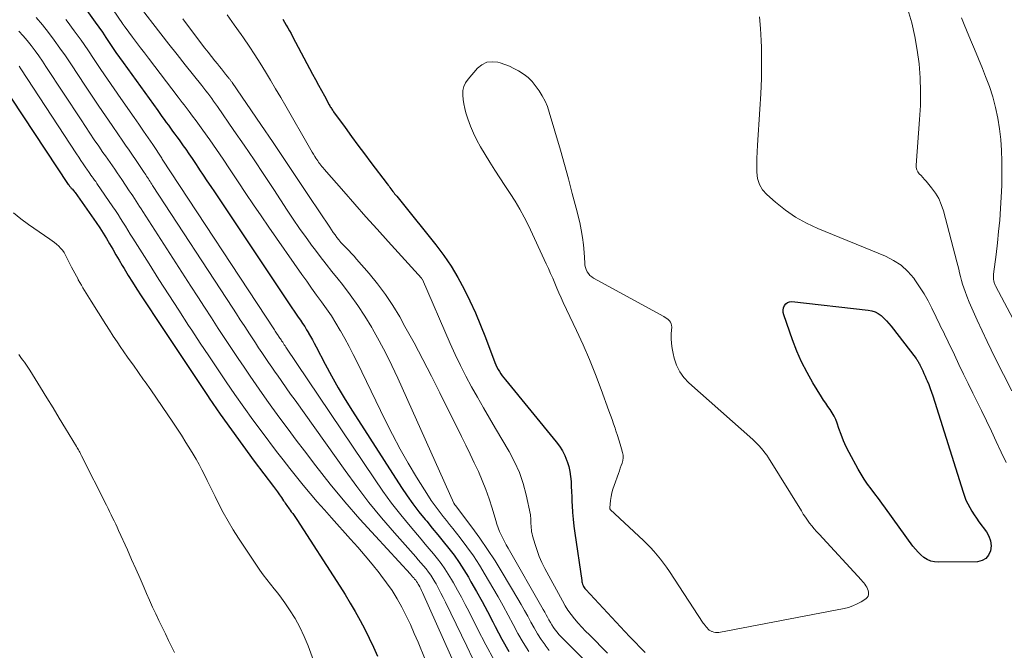
# Model space of a CAD drawing. Units: feet. Extents: x 2059995 to 2064609, y 559996 to 565000.
# Drawn here: x 2060879 to 2061029, y 562319 to 562415 of the extents above; entities that cross this region are included whole.
import ezdxf

# ---------------------------------------------------------------- set-up
doc = ezdxf.new("R2010")
doc.units = ezdxf.units.FT
doc.header["$LTSCALE"] = 100
doc.header["$MEASUREMENT"] = 0
doc.layers.add('CONTOUR INDEX', color=32, linetype='Continuous', lineweight=25)
doc.layers.add('CONTOUR INTERMEDIATE', color=40, linetype='Continuous', lineweight=15)

msp = doc.modelspace()

# ---------------------------------------------------------------- linework, layer by layer
at = {"layer": 'CONTOUR INDEX', "flags": 128}
for points, elevation in [([(2060888.53, 562417.18), (2060890.33, 562414.67), (2060890.87, 562413.9), (2060891.41, 562413.14), (2060891.93, 562412.36), (2060892.45, 562411.58), (2060892.97, 562410.8), (2060893.5, 562410.03), (2060894.04, 562409.26), (2060894.58, 562408.5), (2060899.88, 562401.15), (2060900.21, 562400.7), (2060900.53, 562400.25), (2060900.86, 562399.8), (2060901.19, 562399.36), (2060901.51, 562398.91), (2060901.84, 562398.46), (2060902.17, 562398.01), (2060902.5, 562397.57), (2060902.83, 562397.13), (2060903.15, 562396.68), (2060903.47, 562396.23), (2060903.79, 562395.78), (2060904.17, 562395.25), (2060904.67, 562394.54), (2060905.17, 562393.82), (2060905.66, 562393.09), (2060906.14, 562392.36), (2060906.3, 562392.12), (2060906.86, 562391.27), (2060907.42, 562390.42), (2060907.99, 562389.57), (2060908.56, 562388.72), (2060920.43, 562370.98), (2060920.75, 562370.5), (2060921.07, 562370.03), (2060921.4, 562369.56), (2060921.73, 562369.09), (2060922.05, 562368.61), (2060922.37, 562368.14), (2060922.67, 562367.65), (2060922.96, 562367.16), (2060922.98, 562367.13), (2060923.27, 562366.61), (2060923.56, 562366.09), (2060923.84, 562365.57), (2060924.12, 562365.05), (2060925.5, 562362.4), (2060926.49, 562360.57), (2060927.51, 562358.75), (2060928.58, 562356.96), (2060929.69, 562355.2), (2060937.21, 562343.52), (2060938.06, 562342.26), (2060938.94, 562341.02), (2060939.85, 562339.82), (2060940.8, 562338.63), (2060941.04, 562338.35), (2060941.89, 562337.32), (2060942.73, 562336.28), (2060943.58, 562335.25), (2060944.41, 562334.21), (2060945.22, 562333.15), (2060946, 562332.06), (2060946.73, 562330.95), (2060947.42, 562329.81), (2060947.82, 562329.1), (2060948.68, 562327.59), (2060949.52, 562326.06), (2060950.34, 562324.53), (2060951.15, 562322.98), (2060951.53, 562322.24), (2060952.54, 562320.34), (2060953.59, 562318.45)], 840), ([(2060919.04, 562415.13), (2060919.28, 562414.68), (2060919.53, 562414.24), (2060919.79, 562413.81), (2060920.03, 562413.37), (2060920.28, 562412.93), (2060920.52, 562412.48), (2060923.58, 562406.73), (2060924.02, 562405.9), (2060924.47, 562405.07), (2060924.92, 562404.23), (2060925.38, 562403.41), (2060926.14, 562402.02), (2060926.22, 562401.88), (2060926.29, 562401.75), (2060926.37, 562401.62), (2060926.46, 562401.49), (2060926.54, 562401.36), (2060926.63, 562401.23), (2060926.71, 562401.1), (2060926.8, 562400.97), (2060928.56, 562398.55), (2060929.54, 562397.21), (2060930.52, 562395.88), (2060931.51, 562394.55), (2060932.51, 562393.23), (2060934.99, 562389.96), (2060935.13, 562389.77), (2060935.28, 562389.58), (2060935.42, 562389.39), (2060935.56, 562389.19), (2060935.7, 562389), (2060935.84, 562388.81), (2060935.99, 562388.62), (2060936.14, 562388.43), (2060936.25, 562388.3), (2060936.46, 562388.05), (2060936.66, 562387.8), (2060936.86, 562387.55), (2060937.07, 562387.3), (2060942.44, 562380.63), (2060943.65, 562379.02), (2060944.79, 562377.36), (2060945.83, 562375.64), (2060946.79, 562373.87), (2060947.66, 562372.05), (2060948.5, 562370.21), (2060949.28, 562368.35), (2060950.02, 562366.47), (2060951.46, 562362.63), (2060951.61, 562362.27), (2060951.77, 562361.92), (2060951.96, 562361.58), (2060952.16, 562361.25), (2060952.38, 562360.92), (2060952.6, 562360.61), (2060952.83, 562360.3), (2060953.08, 562359.99), (2060960.86, 562350.52), (2060961.36, 562349.84), (2060961.81, 562349.14), (2060962.18, 562348.39), (2060962.5, 562347.61), (2060962.55, 562347.48), (2060962.77, 562346.74), (2060962.95, 562345.98), (2060963.06, 562345.22), (2060963.13, 562344.44), (2060963.16, 562343.66), (2060963.2, 562342.88), (2060963.23, 562342.09), (2060963.27, 562341.31), (2060963.3, 562340.76), (2060963.36, 562339.71), (2060963.45, 562338.65), (2060963.57, 562337.6), (2060963.7, 562336.55), (2060964.76, 562329.3), (2060964.79, 562329.1), (2060964.84, 562328.92), (2060964.9, 562328.73), (2060964.96, 562328.55), (2060965.05, 562328.38), (2060965.14, 562328.21), (2060965.26, 562328.05), (2060965.38, 562327.91), (2060971.37, 562321.49), (2060972.14, 562320.67), (2060972.92, 562319.86), (2060973.7, 562319.06), (2060974.49, 562318.26)], 820), ([(2060875.75, 562405.63), (2060886.2, 562389.87), (2060886.26, 562389.78), (2060886.32, 562389.69), (2060886.39, 562389.61), (2060886.46, 562389.53), (2060886.54, 562389.44), (2060886.61, 562389.36), (2060886.68, 562389.28), (2060886.75, 562389.2), (2060886.83, 562389.12), (2060886.93, 562388.99), (2060887.04, 562388.87), (2060887.14, 562388.74), (2060887.23, 562388.61), (2060890.47, 562384.03), (2060891.01, 562383.24), (2060891.54, 562382.43), (2060892.04, 562381.62), (2060892.53, 562380.79), (2060893.01, 562379.95), (2060893.49, 562379.12), (2060893.97, 562378.29), (2060894.46, 562377.47), (2060894.74, 562377), (2060895.38, 562375.95), (2060896.02, 562374.9), (2060896.69, 562373.86), (2060897.36, 562372.83), (2060900.68, 562367.81), (2060902.4, 562365.21), (2060904.13, 562362.62), (2060905.86, 562360.03), (2060907.6, 562357.44), (2060907.78, 562357.18), (2060909.45, 562354.74), (2060911.15, 562352.32), (2060912.89, 562349.93), (2060914.66, 562347.56), (2060917.6, 562343.67), (2060917.91, 562343.25), (2060918.21, 562342.84), (2060918.51, 562342.42), (2060918.81, 562341.99), (2060919.15, 562341.5), (2060919.27, 562341.33), (2060919.39, 562341.14), (2060919.51, 562340.96), (2060919.63, 562340.78), (2060919.76, 562340.6), (2060919.88, 562340.42), (2060920.01, 562340.25), (2060920.13, 562340.07), (2060920.32, 562339.82), (2060920.54, 562339.52), (2060920.76, 562339.22), (2060920.97, 562338.91), (2060921.17, 562338.6), (2060927.73, 562328.45), (2060928.55, 562327.16), (2060929.35, 562325.85), (2060930.11, 562324.53), (2060930.86, 562323.2), (2060931.57, 562321.85), (2060932.26, 562320.49), (2060932.9, 562319.1), (2060933.52, 562317.7)], 860), ([(2061009.65, 562370.38), (2061010.12, 562370.13), (2061010.57, 562369.81), (2061010.99, 562369.43), (2061011.38, 562369.03), (2061011.76, 562368.62), (2061012.11, 562368.18), (2061015.92, 562363.24), (2061016, 562363.13), (2061016.08, 562363.02), (2061016.16, 562362.9), (2061016.23, 562362.78), (2061016.3, 562362.67), (2061016.37, 562362.54), (2061016.43, 562362.42), (2061016.49, 562362.3), (2061016.76, 562361.75), (2061016.94, 562361.35), (2061017.13, 562360.94), (2061017.31, 562360.54), (2061017.49, 562360.13), (2061017.63, 562359.82), (2061017.87, 562359.25), (2061018.1, 562358.68), (2061018.3, 562358.1), (2061018.5, 562357.52), (2061023.12, 562342.78), (2061023.33, 562342.18), (2061023.56, 562341.58), (2061023.84, 562341.01), (2061024.14, 562340.44), (2061024.47, 562339.89), (2061024.81, 562339.35), (2061025.17, 562338.82), (2061025.54, 562338.29), (2061026.68, 562336.76), (2061027.06, 562336.07), (2061027.32, 562335.36), (2061027.39, 562334.6), (2061027.33, 562333.82), (2061027.03, 562333.16), (2061026.62, 562332.64), (2061026.04, 562332.34), (2061025.34, 562332.17), (2061019.35, 562332.09), (2061018.75, 562332.14), (2061018.18, 562332.27), (2061017.64, 562332.51), (2061017.13, 562332.82), (2061016.66, 562333.21), (2061016.22, 562333.63), (2061015.81, 562334.09), (2061015.43, 562334.57), (2061011.23, 562340.37), (2061010.69, 562341.11), (2061010.15, 562341.84), (2061009.6, 562342.57), (2061009.05, 562343.29), (2061008.51, 562344.02), (2061008, 562344.77), (2061007.52, 562345.54), (2061007.07, 562346.33), (2061005.69, 562348.86), (2061005.23, 562349.76), (2061004.81, 562350.67), (2061004.44, 562351.61), (2061004.1, 562352.56), (2061003.84, 562353.37), (2061003.63, 562353.92), (2061003.39, 562354.45), (2061003.1, 562354.95), (2061002.77, 562355.43), (2061002.43, 562355.91), (2061002.09, 562356.39), (2061001.76, 562356.88), (2061001.45, 562357.38), (2061000.15, 562359.5), (2060999.24, 562361.09), (2060998.41, 562362.71), (2060997.68, 562364.39), (2060997.02, 562366.09), (2060995.68, 562369.93), (2060995.6, 562370.29), (2060995.58, 562370.65), (2060995.66, 562371), (2060995.79, 562371.35), (2060996.01, 562371.62), (2060996.26, 562371.82), (2060996.58, 562371.92), (2060996.92, 562371.95), (2061008.6, 562370.66), (2061009.14, 562370.55), (2061009.65, 562370.38)], 820)]:
    msp.add_lwpolyline(points, dxfattribs=dict(at, elevation=elevation))
at = {"layer": 'CONTOUR INTERMEDIATE', "flags": 128}
for points, elevation in [([(2060890.23, 562420.8), (2060894.51, 562414.46), (2060894.56, 562414.39), (2060894.61, 562414.32), (2060894.65, 562414.25), (2060894.7, 562414.18), (2060894.74, 562414.11), (2060894.79, 562414.04), (2060894.84, 562413.97), (2060894.89, 562413.91), (2060896.01, 562412.41), (2060896.62, 562411.59), (2060897.23, 562410.78), (2060897.84, 562409.97), (2060898.46, 562409.16), (2060903.03, 562403.21), (2060903.33, 562402.82), (2060903.63, 562402.42), (2060903.93, 562402.03), (2060904.23, 562401.64), (2060904.7, 562401.02), (2060905.23, 562400.31), (2060905.76, 562399.6), (2060906.28, 562398.89), (2060906.79, 562398.17), (2060907.84, 562396.67), (2060908.87, 562395.2), (2060909.89, 562393.72), (2060910.89, 562392.23), (2060911.88, 562390.73), (2060912.2, 562390.24), (2060913.36, 562388.5), (2060914.52, 562386.77), (2060915.7, 562385.04), (2060916.89, 562383.33), (2060921.94, 562376.11), (2060922.69, 562375.05), (2060923.44, 562373.99), (2060924.2, 562372.94), (2060924.97, 562371.89), (2060925.73, 562370.84), (2060926.46, 562369.76), (2060927.15, 562368.67), (2060927.82, 562367.55), (2060927.87, 562367.46), (2060928.54, 562366.28), (2060929.18, 562365.09), (2060929.8, 562363.88), (2060930.41, 562362.67), (2060934.69, 562353.82), (2060935.81, 562351.6), (2060936.98, 562349.4), (2060938.21, 562347.25), (2060939.49, 562345.12), (2060941.31, 562342.2), (2060941.73, 562341.55), (2060942.16, 562340.92), (2060942.62, 562340.3), (2060943.09, 562339.69), (2060943.58, 562339.09), (2060944.06, 562338.49), (2060944.54, 562337.88), (2060945.02, 562337.27), (2060946.17, 562335.8), (2060947.19, 562334.44), (2060948.18, 562333.05), (2060949.11, 562331.62), (2060950, 562330.17), (2060951.17, 562328.18), (2060951.96, 562326.79), (2060952.74, 562325.4), (2060953.5, 562324), (2060954.25, 562322.59), (2060955.01, 562321.19), (2060955.81, 562319.81), (2060956.65, 562318.45)], 836), ([(2060897.42, 562416.74), (2060899.15, 562414.48), (2060900.38, 562412.9), (2060901.6, 562411.32), (2060902.84, 562409.74), (2060904.09, 562408.18), (2060906.65, 562404.98), (2060906.95, 562404.59), (2060907.26, 562404.2), (2060907.56, 562403.8), (2060907.86, 562403.41), (2060908.15, 562403.01), (2060908.44, 562402.6), (2060908.73, 562402.2), (2060909.02, 562401.79), (2060911.55, 562398.13), (2060913.09, 562395.88), (2060914.62, 562393.62), (2060916.13, 562391.36), (2060917.63, 562389.08), (2060919.68, 562385.94), (2060920.62, 562384.53), (2060921.59, 562383.13), (2060922.58, 562381.75), (2060923.58, 562380.39), (2060923.86, 562380.02), (2060924.75, 562378.85), (2060925.65, 562377.69), (2060926.55, 562376.54), (2060927.47, 562375.4), (2060928.14, 562374.57), (2060929.35, 562372.99), (2060930.52, 562371.37), (2060931.6, 562369.7), (2060932.64, 562367.99), (2060932.76, 562367.79), (2060933.79, 562365.94), (2060934.78, 562364.07), (2060935.72, 562362.17), (2060936.62, 562360.25), (2060945.21, 562341.11), (2060945.24, 562341.06), (2060945.26, 562341.01), (2060945.29, 562340.96), (2060945.32, 562340.91), (2060945.38, 562340.81), (2060945.43, 562340.75), (2060947.94, 562337.43), (2060949.18, 562335.75), (2060950.37, 562334.04), (2060951.5, 562332.3), (2060952.59, 562330.53), (2060954.98, 562326.51), (2060955.5, 562325.63), (2060956.01, 562324.73), (2060956.5, 562323.84), (2060956.99, 562322.93), (2060957.49, 562322.04), (2060958.01, 562321.15), (2060958.57, 562320.29), (2060959.15, 562319.45), (2060959.17, 562319.42), (2060959.8, 562318.59)], 832), ([(2061014.67, 562416.61), (2061015.25, 562414.57), (2061015.74, 562412.5), (2061016.11, 562410.42), (2061016.38, 562408.31), (2061016.54, 562406.19), (2061016.61, 562404.07), (2061016.58, 562401.95), (2061016.47, 562399.82), (2061015.92, 562392.83), (2061015.94, 562392.46), (2061016.02, 562392.11), (2061016.19, 562391.79), (2061016.41, 562391.49), (2061016.68, 562391.21), (2061016.95, 562390.92), (2061017.21, 562390.63), (2061017.46, 562390.34), (2061018.27, 562389.37), (2061018.87, 562388.55), (2061019.38, 562387.69), (2061019.78, 562386.78), (2061020.1, 562385.82), (2061022.15, 562378.05), (2061022.3, 562377.48), (2061022.45, 562376.91), (2061022.59, 562376.33), (2061022.74, 562375.76), (2061022.89, 562375.19), (2061023.05, 562374.63), (2061023.24, 562374.07), (2061023.43, 562373.51), (2061023.71, 562372.76), (2061024.07, 562371.84), (2061024.44, 562370.93), (2061024.84, 562370.02), (2061025.25, 562369.12), (2061026.82, 562365.83), (2061028.05, 562363.31), (2061029.3, 562360.8), (2061030.6, 562358.31)], 812), ([(2060881.31, 562415.37), (2060882.26, 562414.25), (2060883.18, 562413.1), (2060884.06, 562411.92), (2060884.92, 562410.73), (2060885.76, 562409.52), (2060886.59, 562408.3), (2060888.83, 562404.88), (2060889.84, 562403.37), (2060890.85, 562401.86), (2060891.87, 562400.36), (2060892.9, 562398.86), (2060893.89, 562397.43), (2060894.43, 562396.66), (2060894.97, 562395.88), (2060895.51, 562395.1), (2060896.05, 562394.32), (2060896.51, 562393.67), (2060896.81, 562393.22), (2060897.12, 562392.76), (2060897.42, 562392.31), (2060897.72, 562391.85), (2060898.06, 562391.34), (2060898.19, 562391.14), (2060898.32, 562390.94), (2060898.45, 562390.74), (2060898.58, 562390.53), (2060898.71, 562390.33), (2060898.84, 562390.13), (2060898.97, 562389.92), (2060899.1, 562389.72), (2060911.36, 562370.95), (2060911.94, 562370.06), (2060912.52, 562369.18), (2060913.09, 562368.29), (2060913.67, 562367.41), (2060913.84, 562367.15), (2060914.33, 562366.39), (2060914.83, 562365.64), (2060915.33, 562364.89), (2060915.83, 562364.14), (2060916.34, 562363.4), (2060916.85, 562362.65), (2060917.36, 562361.91), (2060917.87, 562361.17), (2060918.19, 562360.71), (2060918.86, 562359.74), (2060919.53, 562358.77), (2060920.21, 562357.81), (2060920.9, 562356.85), (2060928.55, 562346.1), (2060930.36, 562343.65), (2060932.21, 562341.23), (2060934.14, 562338.88), (2060936.12, 562336.57), (2060939.36, 562332.91), (2060939.76, 562332.45), (2060940.16, 562331.99), (2060940.55, 562331.53), (2060940.94, 562331.07), (2060941.31, 562330.59), (2060941.66, 562330.1), (2060941.99, 562329.6), (2060942.3, 562329.08), (2060942.47, 562328.76), (2060942.85, 562328.08), (2060943.22, 562327.38), (2060943.57, 562326.68), (2060943.92, 562325.98), (2060947.17, 562319.24), (2060948.05, 562317.42)], 848), ([(2060885.83, 562415.11), (2060886.04, 562414.83), (2060887.11, 562413.38), (2060888.16, 562411.92), (2060889.18, 562410.45), (2060890.18, 562408.95), (2060891.18, 562407.46), (2060892.18, 562405.97), (2060893.2, 562404.48), (2060894.23, 562403.01), (2060896.27, 562400.1), (2060896.99, 562399.07), (2060897.71, 562398.03), (2060898.41, 562396.99), (2060899.12, 562395.95), (2060900.5, 562393.88), (2060900.57, 562393.77), (2060900.59, 562393.73), (2060917.75, 562367.62), (2060917.86, 562367.45), (2060917.97, 562367.29), (2060918.07, 562367.13), (2060918.18, 562366.97), (2060918.21, 562366.92), (2060918.3, 562366.78), (2060918.39, 562366.64), (2060918.48, 562366.51), (2060918.57, 562366.37), (2060918.67, 562366.23), (2060918.76, 562366.09), (2060918.85, 562365.96), (2060918.94, 562365.82), (2060919.01, 562365.73), (2060919.13, 562365.54), (2060919.25, 562365.36), (2060919.38, 562365.18), (2060919.5, 562364.99), (2060933.04, 562344.82), (2060934.34, 562342.96), (2060935.67, 562341.13), (2060937.07, 562339.34), (2060938.51, 562337.59), (2060940.19, 562335.61), (2060940.82, 562334.87), (2060941.44, 562334.13), (2060942.06, 562333.38), (2060942.67, 562332.63), (2060943.26, 562331.87), (2060943.83, 562331.08), (2060944.35, 562330.27), (2060944.85, 562329.44), (2060945.14, 562328.94), (2060945.76, 562327.83), (2060946.36, 562326.73), (2060946.95, 562325.61), (2060947.52, 562324.49), (2060948.83, 562321.89), (2060950.08, 562319.48), (2060951.36, 562317.09)], 844), ([(2060903.72, 562415.2), (2060906.6, 562411.37), (2060907.09, 562410.72), (2060907.59, 562410.07), (2060908.1, 562409.43), (2060908.61, 562408.79), (2060909.01, 562408.3), (2060909.32, 562407.91), (2060909.63, 562407.52), (2060909.95, 562407.13), (2060910.26, 562406.75), (2060910.76, 562406.14), (2060910.82, 562406.05), (2060910.89, 562405.97), (2060910.95, 562405.89), (2060911.02, 562405.8), (2060911.08, 562405.71), (2060911.14, 562405.63), (2060911.21, 562405.54), (2060911.27, 562405.45), (2060915.67, 562399.02), (2060917.53, 562396.28), (2060919.39, 562393.54), (2060921.23, 562390.79), (2060923.07, 562388.04), (2060926.2, 562383.33), (2060926.47, 562382.93), (2060926.74, 562382.53), (2060927.03, 562382.14), (2060927.31, 562381.76), (2060927.61, 562381.38), (2060927.92, 562381.01), (2060928.25, 562380.65), (2060928.58, 562380.3), (2060928.72, 562380.16), (2060929.13, 562379.74), (2060929.53, 562379.32), (2060929.93, 562378.89), (2060930.31, 562378.45), (2060932.23, 562376.25), (2060933.52, 562374.67), (2060934.74, 562373.05), (2060935.86, 562371.34), (2060936.91, 562369.6), (2060937.72, 562368.15), (2060939.1, 562365.63), (2060940.45, 562363.09), (2060941.77, 562360.54), (2060943.06, 562357.98), (2060946.36, 562351.31), (2060947.02, 562349.97), (2060947.67, 562348.63), (2060948.31, 562347.28), (2060948.95, 562345.94), (2060949.55, 562344.57), (2060950.11, 562343.2), (2060950.6, 562341.79), (2060951.05, 562340.37), (2060951.61, 562338.46), (2060951.79, 562337.9), (2060951.98, 562337.35), (2060952.2, 562336.81), (2060952.43, 562336.28), (2060952.69, 562335.76), (2060952.95, 562335.24), (2060953.22, 562334.73), (2060953.51, 562334.22), (2060958.87, 562324.85), (2060959.1, 562324.46), (2060959.32, 562324.06), (2060959.54, 562323.67), (2060959.75, 562323.27), (2060959.98, 562322.88), (2060960.21, 562322.49), (2060960.46, 562322.12), (2060960.72, 562321.76), (2060961, 562321.41), (2060961.28, 562321.06), (2060961.58, 562320.73), (2060961.89, 562320.41), (2060966.49, 562315.79)], 828), ([(2060910.53, 562415.79), (2060911.6, 562414.28), (2060912.67, 562412.77), (2060913.03, 562412.26), (2060913.89, 562410.99), (2060914.74, 562409.71), (2060915.56, 562408.42), (2060916.36, 562407.11), (2060917.14, 562405.79), (2060917.93, 562404.47), (2060918.7, 562403.15), (2060919.47, 562401.82), (2060923.09, 562395.51), (2060923.29, 562395.16), (2060923.5, 562394.82), (2060923.71, 562394.48), (2060923.92, 562394.14), (2060924.09, 562393.88), (2060924.22, 562393.67), (2060924.36, 562393.46), (2060924.5, 562393.26), (2060924.65, 562393.06), (2060924.68, 562393.03), (2060924.84, 562392.81), (2060925.01, 562392.6), (2060925.18, 562392.39), (2060925.35, 562392.19), (2060928.36, 562388.76), (2060930.05, 562386.84), (2060931.74, 562384.93), (2060933.45, 562383.03), (2060935.16, 562381.14), (2060940.24, 562375.53), (2060940.26, 562375.51), (2060940.27, 562375.5), (2060940.29, 562375.48), (2060940.3, 562375.46), (2060940.34, 562375.39), (2060940.36, 562375.37), (2060940.37, 562375.35), (2060940.38, 562375.33), (2060940.39, 562375.31), (2060944.65, 562365.52), (2060945.41, 562363.84), (2060946.2, 562362.18), (2060947.03, 562360.55), (2060947.9, 562358.93), (2060948.8, 562357.32), (2060949.71, 562355.72), (2060950.64, 562354.13), (2060951.57, 562352.55), (2060953.66, 562349.04), (2060954.5, 562347.45), (2060955.23, 562345.82), (2060955.8, 562344.13), (2060956.25, 562342.4), (2060956.9, 562339.32), (2060956.94, 562339.09), (2060956.97, 562338.86), (2060956.99, 562338.63), (2060957, 562338.39), (2060957, 562338.16), (2060957, 562337.93), (2060957.01, 562337.7), (2060957.02, 562337.46), (2060957.03, 562337.33), (2060957.06, 562337.03), (2060957.1, 562336.73), (2060957.16, 562336.43), (2060957.23, 562336.14), (2060957.62, 562334.81), (2060957.93, 562333.87), (2060958.27, 562332.94), (2060958.68, 562332.04), (2060959.12, 562331.15), (2060961.8, 562326.16), (2060962.21, 562325.44), (2060962.66, 562324.74), (2060963.15, 562324.07), (2060963.67, 562323.42), (2060964.23, 562322.79), (2060964.79, 562322.17), (2060965.36, 562321.57), (2060965.95, 562320.97), (2060968.73, 562318.19)], 824), ([(2060991.96, 562415.48), (2060992.14, 562413.69), (2060992.24, 562411.88), (2060992.26, 562410.8), (2060992.28, 562408.45), (2060992.25, 562406.09), (2060992.17, 562403.74), (2060992.04, 562401.39), (2060991.67, 562395.88), (2060991.62, 562394.85), (2060991.57, 562393.81), (2060991.55, 562392.78), (2060991.54, 562391.75), (2060991.67, 562390.77), (2060991.94, 562389.87), (2060992.44, 562389.06), (2060993.09, 562388.32), (2060994.43, 562387.14), (2060995.92, 562385.95), (2060997.48, 562384.87), (2060999.15, 562383.95), (2061000.88, 562383.14), (2061011.23, 562378.89), (2061012.48, 562378.25), (2061013.63, 562377.5), (2061014.64, 562376.56), (2061015.56, 562375.51), (2061015.75, 562375.26), (2061016.47, 562374.22), (2061017.15, 562373.15), (2061017.77, 562372.05), (2061018.35, 562370.92), (2061018.98, 562369.58), (2061019.21, 562369.1), (2061019.44, 562368.63), (2061019.68, 562368.15), (2061019.91, 562367.68), (2061020.15, 562367.2), (2061020.38, 562366.73), (2061020.61, 562366.25), (2061020.84, 562365.77), (2061021.78, 562363.79), (2061022.48, 562362.32), (2061023.19, 562360.86), (2061023.9, 562359.4), (2061024.61, 562357.93), (2061025.91, 562355.3), (2061026.68, 562353.72), (2061027.44, 562352.13), (2061028.18, 562350.54), (2061028.92, 562348.94), (2061029.69, 562347.35)], 816), ([(2061022.85, 562415.35), (2061023.29, 562414.32), (2061023.65, 562413.46), (2061024.27, 562412), (2061024.88, 562410.54), (2061025.48, 562409.07), (2061026.07, 562407.61), (2061026.56, 562406.39), (2061027.14, 562404.83), (2061027.65, 562403.25), (2061028.06, 562401.65), (2061028.42, 562400.02), (2061028.68, 562398.38), (2061028.88, 562396.73), (2061029, 562395.07), (2061029.06, 562393.41), (2061029.06, 562393.19), (2061029.06, 562391.43), (2061029.03, 562389.68), (2061028.96, 562387.92), (2061028.86, 562386.17), (2061028.72, 562384.42), (2061028.56, 562382.67), (2061028.38, 562380.92), (2061028.17, 562379.17), (2061027.78, 562376.12), (2061027.76, 562375.87), (2061027.76, 562375.61), (2061027.78, 562375.35), (2061027.82, 562375.1), (2061027.88, 562374.86), (2061027.91, 562374.73), (2061027.96, 562374.6), (2061028.01, 562374.47), (2061028.07, 562374.35), (2061034.39, 562362.41)], 808), ([(2060878.64, 562413.33), (2060879.29, 562412.6), (2060879.91, 562411.86), (2060880.52, 562411.1), (2060881.11, 562410.32), (2060881.68, 562409.53), (2060882.23, 562408.73), (2060882.78, 562407.92), (2060888.16, 562399.73), (2060888.82, 562398.72), (2060889.49, 562397.71), (2060890.17, 562396.71), (2060890.85, 562395.71), (2060891.51, 562394.76), (2060891.87, 562394.24), (2060892.23, 562393.72), (2060892.59, 562393.21), (2060892.96, 562392.69), (2060893.32, 562392.18), (2060893.68, 562391.66), (2060894.04, 562391.14), (2060894.39, 562390.62), (2060895.54, 562388.9), (2060895.81, 562388.5), (2060896.07, 562388.11), (2060896.32, 562387.71), (2060896.57, 562387.31), (2060896.83, 562386.91), (2060897.08, 562386.51), (2060897.33, 562386.11), (2060897.59, 562385.71), (2060904.96, 562374.3), (2060906, 562372.69), (2060907.05, 562371.07), (2060908.1, 562369.46), (2060909.15, 562367.85), (2060909.46, 562367.37), (2060910.36, 562366), (2060911.26, 562364.63), (2060912.17, 562363.27), (2060913.09, 562361.92), (2060914.02, 562360.56), (2060914.95, 562359.22), (2060915.89, 562357.88), (2060916.84, 562356.54), (2060917.36, 562355.81), (2060918.59, 562354.12), (2060919.82, 562352.43), (2060921.07, 562350.76), (2060922.34, 562349.1), (2060924.09, 562346.82), (2060926.28, 562344.05), (2060928.52, 562341.33), (2060930.83, 562338.67), (2060933.19, 562336.05), (2060938.56, 562330.25), (2060938.73, 562330.07), (2060938.89, 562329.88), (2060939.05, 562329.7), (2060939.2, 562329.51), (2060939.36, 562329.32), (2060939.5, 562329.13), (2060939.63, 562328.92), (2060939.75, 562328.71), (2060939.82, 562328.59), (2060939.97, 562328.31), (2060940.12, 562328.03), (2060940.25, 562327.75), (2060940.39, 562327.46), (2060945.77, 562315.49)], 852), ([(2060964.9, 562381.76), (2060964.7, 562382.9), (2060964.45, 562384.02), (2060963.89, 562386.24), (2060963.32, 562388.47), (2060962.73, 562390.7), (2060962.12, 562392.92), (2060961.49, 562395.13), (2060959.8, 562400.94), (2060959.51, 562401.79), (2060959.16, 562402.61), (2060958.73, 562403.4), (2060958.24, 562404.16), (2060957.51, 562405.19), (2060957.35, 562405.41), (2060957.17, 562405.63), (2060956.98, 562405.83), (2060956.79, 562406.03), (2060956.74, 562406.08), (2060956.56, 562406.24), (2060956.37, 562406.39), (2060956.17, 562406.53), (2060955.97, 562406.66), (2060955.07, 562407.22), (2060954.4, 562407.59), (2060953.71, 562407.93), (2060952.99, 562408.21), (2060952.26, 562408.45), (2060951.91, 562408.55), (2060951.04, 562408.64), (2060950.23, 562408.54), (2060949.5, 562408.18), (2060948.82, 562407.63), (2060947.37, 562405.97), (2060947, 562405.42), (2060946.72, 562404.84), (2060946.59, 562404.21), (2060946.55, 562403.54), (2060946.62, 562402.85), (2060946.72, 562402.17), (2060946.87, 562401.5), (2060947.05, 562400.84), (2060947.34, 562399.89), (2060947.73, 562398.78), (2060948.18, 562397.69), (2060948.71, 562396.63), (2060949.28, 562395.6), (2060950.71, 562393.27), (2060951.46, 562392.06), (2060952.22, 562390.87), (2060953, 562389.68), (2060953.79, 562388.5), (2060954.56, 562387.31), (2060955.29, 562386.1), (2060955.96, 562384.86), (2060956.6, 562383.59), (2060959.34, 562377.74), (2060959.68, 562377), (2060960.01, 562376.26), (2060960.33, 562375.52), (2060960.64, 562374.77), (2060960.95, 562374.02), (2060961.27, 562373.28), (2060961.6, 562372.54), (2060961.94, 562371.8), (2060963.95, 562367.55), (2060964.97, 562365.32), (2060965.95, 562363.07), (2060966.86, 562360.8), (2060967.73, 562358.51), (2060968.93, 562355.22), (2060969.17, 562354.56), (2060969.41, 562353.9), (2060969.64, 562353.23), (2060969.87, 562352.57), (2060970, 562352.18), (2060970.23, 562351.49), (2060970.44, 562350.81), (2060970.65, 562350.12), (2060970.85, 562349.43), (2060971.02, 562348.85), (2060971.09, 562348.45), (2060971.11, 562348.05), (2060971.06, 562347.65), (2060970.96, 562347.25), (2060970.82, 562346.86), (2060970.67, 562346.46), (2060970.53, 562346.06), (2060970.39, 562345.67), (2060969.72, 562343.82), (2060969.54, 562343.26), (2060969.39, 562342.69), (2060969.27, 562342.12), (2060969.19, 562341.54), (2060969.06, 562340.41), (2060969.05, 562340.39), (2060969.05, 562340.36), (2060969.06, 562340.34), (2060969.06, 562340.32), (2060969.08, 562340.23), (2060969.09, 562340.21), (2060969.1, 562340.19), (2060969.11, 562340.17), (2060969.12, 562340.16), (2060974.2, 562335.42), (2060974.75, 562334.89), (2060975.3, 562334.33), (2060975.82, 562333.76), (2060976.33, 562333.17), (2060976.81, 562332.57), (2060977.29, 562331.95), (2060977.74, 562331.32), (2060978.18, 562330.68), (2060983.37, 562322.79), (2060983.51, 562322.6), (2060983.65, 562322.4), (2060983.79, 562322.22), (2060983.94, 562322.04), (2060984.11, 562321.87), (2060984.28, 562321.72), (2060984.48, 562321.6), (2060984.68, 562321.49), (2060984.73, 562321.47), (2060984.98, 562321.39), (2060985.22, 562321.33), (2060985.48, 562321.33), (2060985.73, 562321.35), (2061004.91, 562325.01), (2061005.6, 562325.19), (2061006.27, 562325.41), (2061006.91, 562325.71), (2061007.53, 562326.05), (2061008.22, 562326.49), (2061008.43, 562326.68), (2061008.58, 562326.9), (2061008.65, 562327.16), (2061008.66, 562327.44), (2061008.65, 562327.51), (2061008.59, 562327.78), (2061008.51, 562328.03), (2061008.39, 562328.26), (2061008.25, 562328.49), (2061008.08, 562328.71), (2061007.91, 562328.92), (2061007.73, 562329.12), (2061007.55, 562329.33), (2061001.07, 562336.36), (2061000.7, 562336.78), (2061000.33, 562337.2), (2060999.98, 562337.64), (2060999.64, 562338.08), (2060999.31, 562338.53), (2060998.98, 562338.99), (2060998.67, 562339.46), (2060998.37, 562339.93), (2060993.32, 562348.05), (2060993.07, 562348.44), (2060992.8, 562348.81), (2060992.52, 562349.18), (2060992.22, 562349.53), (2060991.91, 562349.88), (2060991.59, 562350.21), (2060991.26, 562350.53), (2060990.92, 562350.85), (2060981.17, 562359.52), (2060980.41, 562360.34), (2060979.75, 562361.23), (2060979.27, 562362.23), (2060978.91, 562363.29), (2060978.73, 562364.03), (2060978.59, 562364.79), (2060978.48, 562365.54), (2060978.45, 562366.31), (2060978.47, 562367.07), (2060978.53, 562368.06), (2060978.51, 562368.33), (2060978.45, 562368.57), (2060978.33, 562368.8), (2060978.18, 562369.01), (2060977.98, 562369.2), (2060977.77, 562369.37), (2060977.54, 562369.53), (2060977.31, 562369.67), (2060966.58, 562375.54), (2060966.29, 562375.74), (2060966.02, 562375.96), (2060965.8, 562376.23), (2060965.6, 562376.52), (2060965.45, 562376.85), (2060965.33, 562377.18), (2060965.26, 562377.53), (2060965.22, 562377.89), (2060965.13, 562379.47), (2060965.04, 562380.62), (2060964.9, 562381.76)], 816), ([(2060878.69, 562407.94), (2060878.96, 562407.55), (2060887.47, 562394.54), (2060887.8, 562394.04), (2060888.13, 562393.54), (2060888.47, 562393.04), (2060888.8, 562392.55), (2060889.13, 562392.07), (2060889.3, 562391.82), (2060889.48, 562391.56), (2060889.66, 562391.3), (2060889.85, 562391.05), (2060890.03, 562390.8), (2060890.21, 562390.54), (2060890.39, 562390.29), (2060890.57, 562390.03), (2060893.02, 562386.45), (2060893.42, 562385.87), (2060893.81, 562385.27), (2060894.19, 562384.67), (2060894.56, 562384.07), (2060894.93, 562383.46), (2060895.31, 562382.86), (2060895.68, 562382.26), (2060896.06, 562381.66), (2060898.56, 562377.7), (2060900.06, 562375.34), (2060901.57, 562372.98), (2060903.09, 562370.63), (2060904.61, 562368.29), (2060905.08, 562367.59), (2060906.39, 562365.61), (2060907.7, 562363.63), (2060909.02, 562361.66), (2060910.35, 562359.69), (2060911.7, 562357.74), (2060913.07, 562355.8), (2060914.46, 562353.87), (2060915.87, 562351.96), (2060918.06, 562349.04), (2060919.06, 562347.73), (2060920.08, 562346.43), (2060921.11, 562345.14), (2060922.16, 562343.86), (2060923.22, 562342.6), (2060924.3, 562341.34), (2060925.39, 562340.1), (2060926.48, 562338.87), (2060929.39, 562335.63), (2060930.51, 562334.37), (2060931.61, 562333.09), (2060932.69, 562331.78), (2060933.76, 562330.47), (2060934.02, 562330.13), (2060934.91, 562328.95), (2060935.74, 562327.74), (2060936.51, 562326.48), (2060937.23, 562325.2), (2060937.9, 562323.88), (2060938.54, 562322.55), (2060939.14, 562321.2), (2060939.73, 562319.84), (2060940.81, 562317.22)], 856), ([(2060877.84, 562385.51), (2060878.95, 562384.6), (2060880.12, 562383.73), (2060883.37, 562381.5), (2060883.72, 562381.25), (2060884.07, 562380.99), (2060884.4, 562380.71), (2060884.73, 562380.43), (2060885.03, 562380.12), (2060885.31, 562379.79), (2060885.55, 562379.44), (2060885.76, 562379.07), (2060886.71, 562377.21), (2060886.95, 562376.74), (2060887.19, 562376.28), (2060887.44, 562375.83), (2060887.69, 562375.37), (2060887.72, 562375.3), (2060887.96, 562374.89), (2060888.2, 562374.47), (2060888.45, 562374.06), (2060888.7, 562373.65), (2060888.96, 562373.24), (2060889.21, 562372.84), (2060889.47, 562372.43), (2060889.72, 562372.02), (2060891.95, 562368.45), (2060892.51, 562367.56), (2060893.08, 562366.67), (2060893.66, 562365.8), (2060894.25, 562364.93), (2060894.6, 562364.42), (2060895.38, 562363.31), (2060896.16, 562362.2), (2060896.94, 562361.09), (2060897.73, 562359.98), (2060897.94, 562359.69), (2060898.83, 562358.44), (2060899.72, 562357.18), (2060900.59, 562355.92), (2060901.45, 562354.64), (2060902.09, 562353.68), (2060902.81, 562352.6), (2060903.52, 562351.5), (2060904.21, 562350.4), (2060904.89, 562349.29), (2060905.3, 562348.62), (2060905.76, 562347.84), (2060906.21, 562347.04), (2060906.64, 562346.24), (2060907.06, 562345.43), (2060907.46, 562344.61), (2060907.87, 562343.79), (2060908.27, 562342.97), (2060908.67, 562342.15), (2060909.21, 562341.05), (2060909.91, 562339.7), (2060910.64, 562338.37), (2060911.42, 562337.06), (2060912.24, 562335.78), (2060915, 562331.62), (2060915.51, 562330.88), (2060916.04, 562330.15), (2060916.59, 562329.44), (2060917.15, 562328.74), (2060917.72, 562328.04), (2060918.28, 562327.34), (2060918.81, 562326.61), (2060919.33, 562325.88), (2060920.07, 562324.8), (2060920.9, 562323.49), (2060921.65, 562322.14), (2060922.31, 562320.74), (2060922.9, 562319.31), (2060925.07, 562313.45)], 864), ([(2060878.61, 562363.85), (2060878.83, 562363.56), (2060879.05, 562363.27), (2060879.27, 562362.97), (2060879.48, 562362.68), (2060879.7, 562362.38), (2060879.91, 562362.09), (2060880.11, 562361.78), (2060880.3, 562361.47), (2060881.96, 562358.79), (2060882.92, 562357.24), (2060883.88, 562355.68), (2060884.83, 562354.12), (2060885.77, 562352.56), (2060887.46, 562349.77), (2060887.56, 562349.6), (2060887.66, 562349.43), (2060887.76, 562349.26), (2060887.86, 562349.08), (2060887.95, 562348.91), (2060888.05, 562348.73), (2060888.14, 562348.55), (2060888.23, 562348.38), (2060892.04, 562340.79), (2060892.28, 562340.31), (2060892.52, 562339.83), (2060892.75, 562339.35), (2060892.99, 562338.88), (2060893.22, 562338.4), (2060893.45, 562337.92), (2060893.67, 562337.43), (2060893.89, 562336.95), (2060895.24, 562333.99), (2060895.89, 562332.53), (2060896.54, 562331.08), (2060897.18, 562329.62), (2060897.82, 562328.16), (2060898.18, 562327.31), (2060898.64, 562326.27), (2060899.1, 562325.24), (2060899.58, 562324.22), (2060900.07, 562323.2), (2060900.57, 562322.18), (2060901.06, 562321.16), (2060901.55, 562320.14), (2060902.04, 562319.11), (2060902.44, 562318.26)], 868)]:
    msp.add_lwpolyline(points, dxfattribs=dict(at, elevation=elevation))

doc.saveas('drawing.dxf')
